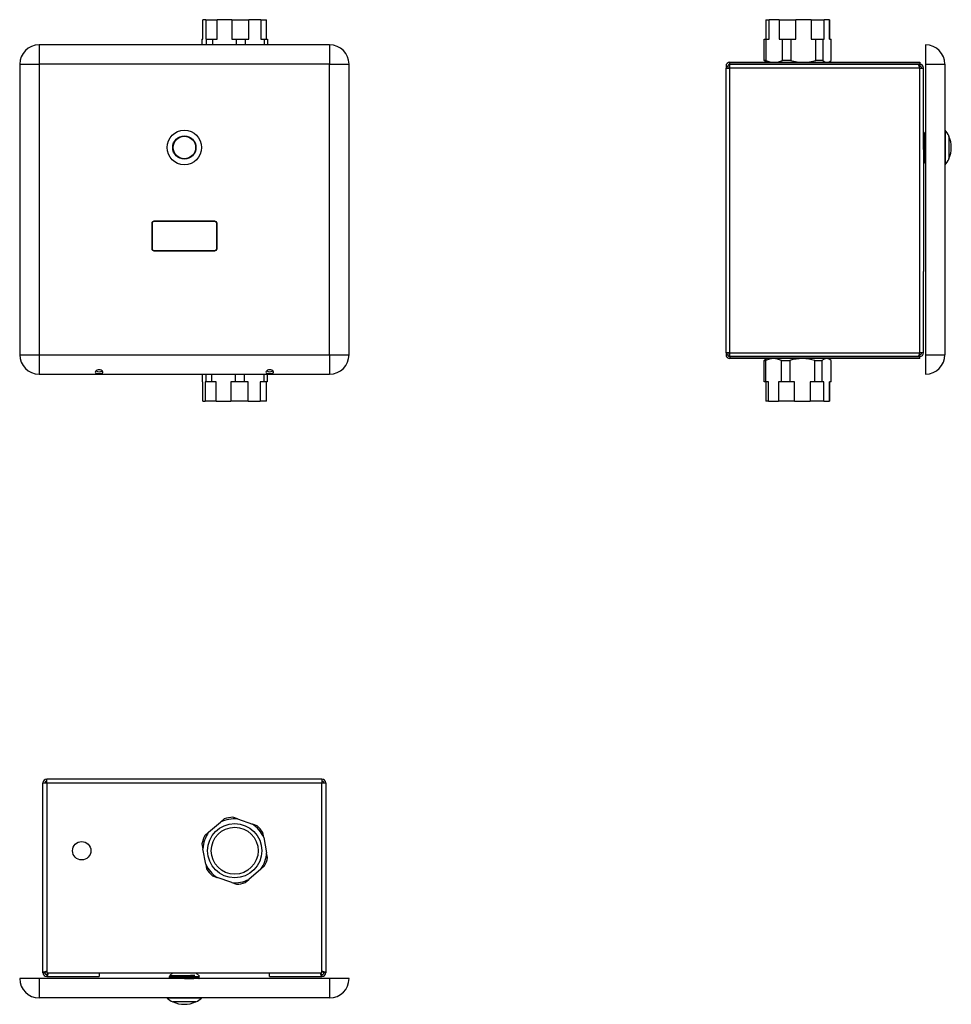
# Model space of a CAD drawing. Units: millimetres. Extents: x 6189 to 6670, y 4804 to 5312.
import ezdxf

# ---------------------------------------------------------------- set-up
doc = ezdxf.new("R2010")
doc.units = ezdxf.units.MM

msp = doc.modelspace()

# ---------------------------------------------------------------- linework, layer by layer
at = {"color": 7, "linetype": 'Continuous', "lineweight": 25}
for p, q in [((6283.55, 5302.2), (6283.55, 5312.2)), ((6285.04, 5312.2), (6283.55, 5312.2)), ((6285.04, 5312.2), (6285.04, 5302.2)), ((6285.04, 5312.2), (6290.91, 5312.2)), ((6290.91, 5302.2), (6290.91, 5312.2)), ((6298.52, 5312.2), (6290.91, 5312.2)), ((6298.52, 5312.2), (6298.52, 5302.2)), ((6298.52, 5312.2), (6307.38, 5312.2)), ((6307.38, 5302.2), (6307.38, 5312.2)), ((6313.5, 5312.2), (6307.38, 5312.2)), ((6313.5, 5312.2), (6313.5, 5302.2)), ((6313.5, 5312.2), (6316.49, 5312.2)), ((6316.49, 5302.2), (6316.49, 5312.2)), ((6574.13, 5312.2), (6574.13, 5302.2)), ((6574.13, 5312.2), (6575.86, 5312.2)), ((6575.86, 5302.2), (6575.86, 5312.2)), ((6581.11, 5312.2), (6575.86, 5312.2)), ((6581.11, 5312.2), (6581.11, 5302.2)), ((6581.11, 5312.2), (6589.62, 5312.2)), ((6589.62, 5302.2), (6589.62, 5312.2)), ((6597.54, 5312.2), (6589.62, 5312.2)), ((6597.54, 5312.2), (6597.54, 5302.2)), ((6597.54, 5312.2), (6604.38, 5312.2)), ((6604.38, 5302.2), (6604.38, 5312.2)), ((6607.06, 5312.2), (6604.38, 5312.2)), ((6607.06, 5312.2), (6607.06, 5302.2)), ((6607.06, 5312.2), (6607.13, 5312.2)), ((6607.13, 5302.2), (6607.13, 5312.2)), ((6349.02, 5299.2), (6199.02, 5299.2)), ((6199.02, 5299.2), (6199.02, 5289.2)), ((6283.08, 5302.2), (6283.08, 5299.2)), ((6283.08, 5302.2), (6283.55, 5302.2)), ((6285.04, 5302.2), (6285.51, 5302.2)), ((6285.51, 5299.2), (6285.51, 5302.2)), ((6285.51, 5302.2), (6288.51, 5302.2)), ((6288.51, 5302.2), (6288.51, 5299.2)), ((6288.51, 5302.2), (6290.91, 5302.2)), ((6298.52, 5302.2), (6300.92, 5302.2)), ((6300.92, 5299.2), (6300.92, 5302.2)), ((6300.92, 5302.2), (6305.44, 5302.2)), ((6305.44, 5302.2), (6305.44, 5299.2)), ((6305.44, 5302.2), (6307.38, 5302.2)), ((6313.5, 5302.2), (6315.43, 5302.2)), ((6315.43, 5299.2), (6315.43, 5302.2)), ((6315.43, 5302.2), (6316.96, 5302.2)), ((6316.96, 5302.2), (6316.96, 5299.2)), ((6349.02, 5299.2), (6349.02, 5289.2)), ((6573.35, 5291.2), (6573.35, 5302.2)), ((6573.35, 5302.2), (6574.2, 5302.2)), ((6574.2, 5302.2), (6574.2, 5291.2)), ((6574.2, 5302.2), (6575.86, 5302.2)), ((6581.11, 5302.2), (6582.77, 5302.2)), ((6582.77, 5291.2), (6582.77, 5302.2)), ((6582.77, 5302.2), (6587.11, 5302.2)), ((6587.11, 5302.2), (6587.11, 5291.2)), ((6587.11, 5302.2), (6589.62, 5302.2)), ((6597.54, 5302.2), (6600.05, 5302.2)), ((6600.05, 5291.2), (6600.05, 5302.2)), ((6600.05, 5302.2), (6603.54, 5302.2)), ((6603.54, 5302.2), (6603.54, 5291.2)), ((6603.54, 5302.2), (6604.38, 5302.2)), ((6607.06, 5302.2), (6607.9, 5302.2)), ((6607.9, 5291.2), (6607.9, 5302.2)), ((6656.63, 5299.2), (6656.63, 5289.2)), ((6189.02, 5289.2), (6199.02, 5289.2)), ((6189.02, 5289.2), (6189.02, 5139.2)), ((6349.02, 5289.2), (6199.02, 5289.2)), ((6199.02, 5289.2), (6199.02, 5139.2)), ((6349.02, 5289.2), (6359.02, 5289.2)), ((6349.02, 5139.2), (6349.02, 5289.2)), ((6359.02, 5139.2), (6359.02, 5289.2)), ((6553.63, 5288.2), (6554.63, 5288.2)), ((6553.63, 5288.2), (6553.63, 5287.19)), ((6554.63, 5288.2), (6554.63, 5287.19)), ((6555.63, 5289.2), (6555.63, 5290.2)), ((6555.63, 5290.2), (6653.63, 5290.2)), ((6555.63, 5289.2), (6653.63, 5289.2)), ((6555.63, 5287.19), (6555.63, 5289.19)), ((6652.92, 5289.19), (6555.63, 5289.19)), ((6573.67, 5290.97), (6573.35, 5291.2)), ((6574.2, 5291.2), (6573.35, 5291.2)), ((6587.11, 5291.2), (6582.77, 5291.2)), ((6603.54, 5291.2), (6600.05, 5291.2)), ((6653.63, 5289.19), (6652.92, 5289.19)), ((6653.63, 5288.19), (6653.39, 5288.19)), ((6653.63, 5290.2), (6653.63, 5289.2)), ((6653.63, 5289.19), (6653.63, 5288.19)), ((6656.63, 5289.2), (6656.63, 5139.2)), ((6656.63, 5289.2), (6666.63, 5289.2)), ((6666.63, 5289.2), (6666.63, 5139.2)), ((6553.63, 5287.19), (6555.63, 5287.19)), ((6553.63, 5140.21), (6553.63, 5287.19)), ((6653.63, 5287.19), (6555.63, 5287.19)), ((6555.63, 5140.21), (6555.63, 5287.19)), ((6653.63, 5140.21), (6653.63, 5287.19)), ((6653.63, 5287.19), (6655.63, 5287.19)), ((6655.63, 5245.2), (6655.63, 5287.19)), ((6656.19, 5253.56), (6655.94, 5253.56)), ((6656.63, 5254.1), (6656.5, 5254.1)), ((6666.83, 5255.1), (6666.63, 5255.1)), ((6666.83, 5255.1), (6666.83, 5237.3)), ((6668.61, 5252.2), (6668.61, 5240.2)), ((6668.7, 5252), (6668.61, 5252)), ((6668.7, 5252), (6668.7, 5240.4)), ((6655.63, 5245.2), (6655.63, 5182.2)), ((6655.63, 5238.84), (6655.69, 5238.84)), ((6656, 5238.3), (6656.13, 5238.3)), ((6656.44, 5238.84), (6656.63, 5238.84)), ((6666.63, 5237.3), (6666.83, 5237.3)), ((6668.61, 5240.4), (6668.7, 5240.4)), ((6257.17, 5206.95), (6257.17, 5194.05)), ((6257.32, 5206.95), (6257.32, 5194.05)), ((6289.72, 5208.1), (6258.32, 5208.1)), ((6289.72, 5207.95), (6258.32, 5207.95)), ((6290.72, 5194.05), (6290.72, 5206.95)), ((6290.87, 5194.05), (6290.87, 5206.95)), ((6258.32, 5193.05), (6289.72, 5193.05)), ((6258.32, 5192.9), (6289.72, 5192.9)), ((6655.63, 5140.21), (6655.63, 5182.2)), ((6189.02, 5139.2), (6199.02, 5139.2)), ((6199.02, 5139.2), (6349.02, 5139.2)), ((6199.02, 5139.2), (6199.02, 5129.2)), ((6349.02, 5139.2), (6349.02, 5129.2)), ((6349.02, 5139.2), (6359.02, 5139.2)), ((6555.63, 5140.21), (6553.63, 5140.21)), ((6553.63, 5140.21), (6553.63, 5139.2)), ((6553.63, 5139.2), (6554.63, 5139.2)), ((6554.63, 5140.21), (6554.63, 5139.2)), ((6555.63, 5140.21), (6653.63, 5140.21)), ((6555.63, 5138.21), (6555.63, 5140.21)), ((6555.63, 5138.21), (6652.92, 5138.21)), ((6555.63, 5138.2), (6555.63, 5137.2)), ((6653.63, 5138.2), (6555.63, 5138.2)), ((6653.63, 5137.2), (6555.63, 5137.2)), ((6573.33, 5136.2), (6573.46, 5136.29)), ((6573.33, 5136.2), (6574.03, 5136.2)), ((6573.33, 5125.2), (6573.33, 5136.2)), ((6574.03, 5136.2), (6574.03, 5125.2)), ((6582.26, 5136.2), (6586.55, 5136.2)), ((6582.26, 5125.2), (6582.26, 5136.2)), ((6586.55, 5136.2), (6586.55, 5125.2)), ((6599.56, 5125.2), (6599.56, 5136.2)), ((6599.56, 5136.2), (6603.15, 5136.2)), ((6603.15, 5136.2), (6603.15, 5125.2)), ((6607.92, 5125.2), (6607.92, 5136.2)), ((6652.92, 5138.21), (6653.63, 5138.21)), ((6653.39, 5139.21), (6653.63, 5139.21)), ((6655.63, 5140.21), (6653.63, 5140.21)), ((6653.63, 5138.21), (6653.63, 5139.21)), ((6653.63, 5137.2), (6653.63, 5138.2)), ((6656.63, 5139.2), (6656.63, 5129.2)), ((6656.63, 5139.2), (6666.63, 5139.2)), ((6316.83, 5131.12), (6316.83, 5130.62)), ((6199.02, 5129.2), (6349.02, 5129.2)), ((6283.21, 5129.2), (6283.21, 5125.2)), ((6285.2, 5125.2), (6285.2, 5129.2)), ((6288.08, 5129.2), (6288.08, 5125.2)), ((6300.34, 5125.2), (6300.34, 5129.2)), ((6304.89, 5129.2), (6304.89, 5125.2)), ((6315.16, 5125.2), (6315.16, 5129.2)), ((6316.83, 5129.2), (6316.83, 5125.2)), ((6283.59, 5125.2), (6283.21, 5125.2)), ((6283.59, 5115.2), (6283.59, 5125.2)), ((6284.82, 5125.2), (6284.82, 5115.2)), ((6285.2, 5125.2), (6284.82, 5125.2)), ((6288.08, 5125.2), (6285.2, 5125.2)), ((6290.46, 5125.2), (6288.08, 5125.2)), ((6290.46, 5115.2), (6290.46, 5125.2)), ((6297.97, 5125.2), (6297.97, 5115.2)), ((6300.34, 5125.2), (6297.97, 5125.2)), ((6304.89, 5125.2), (6300.34, 5125.2)), ((6306.88, 5125.2), (6304.89, 5125.2)), ((6306.88, 5115.2), (6306.88, 5125.2)), ((6313.17, 5125.2), (6313.17, 5115.2)), ((6315.16, 5125.2), (6313.17, 5125.2)), ((6316.83, 5125.2), (6315.16, 5125.2)), ((6316.45, 5115.2), (6316.45, 5125.2)), ((6574.03, 5125.2), (6573.33, 5125.2)), ((6575.62, 5125.2), (6574.03, 5125.2)), ((6574.13, 5125.2), (6574.13, 5115.2)), ((6575.62, 5115.2), (6575.62, 5125.2)), ((6580.67, 5125.2), (6580.67, 5115.2)), ((6582.26, 5125.2), (6580.67, 5125.2)), ((6586.55, 5125.2), (6582.26, 5125.2)), ((6589.07, 5125.2), (6586.55, 5125.2)), ((6589.07, 5115.2), (6589.07, 5125.2)), ((6597.04, 5125.2), (6597.04, 5115.2)), ((6599.56, 5125.2), (6597.04, 5125.2)), ((6603.15, 5125.2), (6599.56, 5125.2)), ((6604.07, 5125.2), (6603.15, 5125.2)), ((6604.07, 5115.2), (6604.07, 5125.2)), ((6607, 5125.2), (6607, 5115.2)), ((6607.92, 5125.2), (6607, 5125.2)), ((6607.13, 5115.2), (6607.13, 5125.2)), ((6283.59, 5115.2), (6284.82, 5115.2)), ((6290.46, 5115.2), (6284.82, 5115.2)), ((6290.46, 5115.2), (6297.97, 5115.2)), ((6306.88, 5115.2), (6297.97, 5115.2)), ((6306.88, 5115.2), (6313.17, 5115.2)), ((6316.45, 5115.2), (6313.17, 5115.2)), ((6575.62, 5115.2), (6574.13, 5115.2)), ((6575.62, 5115.2), (6580.67, 5115.2)), ((6589.07, 5115.2), (6580.67, 5115.2)), ((6589.07, 5115.2), (6597.04, 5115.2)), ((6604.07, 5115.2), (6597.04, 5115.2)), ((6604.07, 5115.2), (6607, 5115.2)), ((6607.13, 5115.2), (6607, 5115.2)), ((6201.02, 4918.03), (6203.02, 4918.03)), ((6201.02, 4820.03), (6201.02, 4918.03)), ((6345.02, 4920.03), (6203.02, 4920.03)), ((6203.02, 4918.03), (6203.02, 4920.03)), ((6203.02, 4918.03), (6203.02, 4820.03)), ((6203.02, 4918.03), (6345.02, 4918.03)), ((6345.02, 4920.03), (6345.02, 4918.03)), ((6345.02, 4820.03), (6345.02, 4918.03)), ((6345.02, 4918.03), (6347.02, 4918.03)), ((6347.02, 4918.03), (6347.02, 4820.03)), ((6286.54, 4892.55), (6292.66, 4897.8)), ((6294.59, 4899.46), (6292.66, 4897.8)), ((6301.52, 4899.47), (6299.12, 4900.31)), ((6301.52, 4899.47), (6309.13, 4896.79)), ((6311.53, 4895.95), (6309.13, 4896.79)), ((6286.54, 4892.55), (6284.61, 4890.89)), ((6315, 4889.95), (6314.53, 4892.45)), ((6283.08, 4886.55), (6283.55, 4884.04)), ((6315, 4889.95), (6316.49, 4882.02)), ((6285.04, 4876.12), (6283.55, 4884.04)), ((6316.96, 4879.52), (6316.49, 4882.02)), ((6285.04, 4876.12), (6285.51, 4873.62)), ((6313.5, 4873.52), (6307.38, 4868.27)), ((6313.5, 4873.52), (6315.43, 4875.18)), ((6288.51, 4870.12), (6290.91, 4869.28)), ((6298.52, 4866.6), (6290.91, 4869.28)), ((6298.52, 4866.6), (6300.92, 4865.76)), ((6305.44, 4866.61), (6307.38, 4868.27)), ((6199.02, 4817.03), (6189.02, 4817.03)), ((6199.02, 4817.03), (6199.02, 4807.03)), ((6349.02, 4817.03), (6199.02, 4817.03)), ((6201.02, 4820.03), (6202.02, 4820.03)), ((6203.02, 4820.03), (6345.02, 4820.03)), ((6203.02, 4819.03), (6203.02, 4818.03)), ((6203.02, 4818.03), (6230.02, 4818.03)), ((6230.02, 4820.03), (6230.02, 4818.03)), ((6266.12, 4817.91), (6266.12, 4817.78)), ((6268.02, 4820.03), (6266.59, 4818.53)), ((6266.66, 4818.47), (6266.66, 4818.22)), ((6266.66, 4817.47), (6266.66, 4817.22)), ((6274.02, 4818.03), (6268.43, 4818.03)), ((6269.07, 4818.6), (6279.46, 4818.6)), ((6281.75, 4818.21), (6280.02, 4820.03)), ((6281.37, 4817.73), (6281.37, 4817.98)), ((6281.92, 4817.28), (6281.92, 4817.41)), ((6318.02, 4818.03), (6318.02, 4820.03)), ((6318.02, 4818.03), (6345.02, 4818.03)), ((6345.02, 4819.03), (6345.02, 4818.03)), ((6347.02, 4820.03), (6346.02, 4820.03)), ((6349.02, 4817.03), (6349.02, 4807.03)), ((6359.02, 4817.03), (6349.02, 4817.03)), ((6349.02, 4807.03), (6199.02, 4807.03)), ((6265.12, 4807.03), (6265.12, 4806.83)), ((6282.92, 4806.83), (6265.12, 4806.83)), ((6280.02, 4805.05), (6268.02, 4805.05)), ((6268.22, 4805.05), (6268.22, 4804.96)), ((6279.82, 4804.96), (6279.82, 4805.05)), ((6282.92, 4806.83), (6282.92, 4807.03)), ((6279.82, 4804.96), (6268.22, 4804.96))]:
    msp.add_line(p, q, dxfattribs=at)
at = {"color": 7, "linetype": 'Continuous', "lineweight": 25, "flags": 128}
for points in [[(6574.2, 5291.2), (6576.29, 5290.45), (6578.48, 5290.2)], [(6593.58, 5290.2), (6596.81, 5290.44), (6600.05, 5291.2)], [(6603.54, 5291.2), (6604.6, 5290.45), (6605.72, 5290.2)], [(6655.94, 5253.55), (6655.94, 5253.56), (6655.99, 5253.19), (6656.02, 5252.55), (6656.06, 5251.65), (6656.08, 5250.74), (6656.11, 5249.68), (6656.16, 5247.53), (6656.21, 5245.31), (6656.26, 5243.13), (6656.31, 5241.25), (6656.35, 5239.85), (6656.41, 5239.02), (6656.44, 5238.91)], [(6656.5, 5254.09), (6656.34, 5253.82), (6656.18, 5253.55)], [(6656.19, 5253.47), (6656.21, 5253.47), (6656.26, 5252.77), (6656.31, 5251.47), (6656.36, 5249.68), (6656.41, 5247.53), (6656.46, 5245.31), (6656.51, 5243.13), (6656.56, 5241.25), (6656.6, 5239.85), (6656.63, 5239.48)], [(6656.5, 5254.09), (6656.5, 5254.1), (6656.55, 5253.7), (6656.59, 5252.92), (6656.63, 5251.79)], [(6655.63, 5251.79), (6655.67, 5249.93), (6655.71, 5248.42), (6655.74, 5246.83), (6655.77, 5245.25), (6655.8, 5243.67), (6655.84, 5242.18), (6655.87, 5240.89), (6655.92, 5239.38), (6655.97, 5238.49), (6656, 5238.37)], [(6655.63, 5239.48), (6655.66, 5239.02), (6655.68, 5238.93)], [(6655.68, 5238.85), (6655.84, 5238.58), (6656, 5238.31)], [(6656.13, 5238.3), (6656.29, 5238.57), (6656.44, 5238.84)], [(6582.26, 5136.2), (6580.25, 5136.95), (6578.14, 5137.2)], [(6599.56, 5136.2), (6596.38, 5136.95), (6593.05, 5137.2)], [(6605.54, 5137.2), (6604.34, 5136.96), (6603.15, 5136.2)], [(6230.02, 5131.43), (6229.45, 5131.37), (6228.96, 5131.2), (6228.52, 5130.93), (6228.17, 5130.57), (6228.02, 5130.18), (6228.17, 5129.85), (6228.56, 5129.64), (6229.1, 5129.52), (6229.73, 5129.47), (6230.39, 5129.48), (6231, 5129.53), (6231.5, 5129.65), (6231.85, 5129.83), (6232.01, 5130.09), (6231.96, 5130.41), (6231.67, 5130.8), (6231.11, 5131.18), (6230.58, 5131.37), (6230.02, 5131.43)], [(6318.02, 5131.43), (6317.45, 5131.37), (6316.96, 5131.2), (6316.52, 5130.93), (6316.17, 5130.57), (6316.02, 5130.18), (6316.17, 5129.85), (6316.56, 5129.64), (6317.1, 5129.52), (6317.73, 5129.47), (6318.39, 5129.48), (6319, 5129.53), (6319.5, 5129.65), (6319.85, 5129.83), (6320.01, 5130.09), (6319.96, 5130.41), (6319.67, 5130.8), (6319.11, 5131.18), (6318.58, 5131.37), (6318.02, 5131.43)], [(6203.02, 4820.74), (6202.66, 4820.57), (6202.34, 4820.41), (6202.12, 4820.24), (6202.02, 4820.07), (6202.02, 4820.03)], [(6274.02, 4818.03), (6272.78, 4818.01), (6271.55, 4817.98), (6270.06, 4817.95), (6268.75, 4817.92), (6267.68, 4817.89), (6266.85, 4817.85), (6266.32, 4817.82), (6266.12, 4817.79), (6266.15, 4817.78)], [(6266.12, 4817.78), (6266.39, 4817.62), (6266.66, 4817.47)], [(6266.67, 4818.23), (6266.4, 4818.07), (6266.13, 4817.92)], [(6268.43, 4818.03), (6267.06, 4817.99), (6266.44, 4817.95), (6266.14, 4817.92), (6266.16, 4817.91)], [(6266.67, 4817.23), (6266.4, 4817.07), (6266.33, 4817.03)], [(6266.59, 4818.52), (6266.58, 4818.52), (6266.74, 4818.54), (6267.1, 4818.56), (6267.67, 4818.57), (6269.07, 4818.6)], [(6281.35, 4817.97), (6281.37, 4817.96), (6280.92, 4817.91), (6279.81, 4817.87), (6278.19, 4817.82), (6276.15, 4817.77), (6273.93, 4817.72), (6271.72, 4817.67), (6270.3, 4817.64), (6269.07, 4817.6), (6268.22, 4817.58), (6267.53, 4817.55), (6266.78, 4817.5), (6266.74, 4817.47)], [(6279.46, 4818.6), (6279.1, 4818.59), (6277.25, 4818.54), (6275.08, 4818.49), (6272.86, 4818.45), (6270.7, 4818.4), (6268.88, 4818.35), (6267.53, 4818.3), (6266.78, 4818.25), (6266.75, 4818.23)], [(6281.3, 4817.73), (6281.37, 4817.71), (6280.92, 4817.66), (6279.81, 4817.62), (6279.46, 4817.6), (6279.1, 4817.59), (6277.25, 4817.54), (6275.08, 4817.49), (6272.86, 4817.45), (6270.7, 4817.4), (6268.88, 4817.35), (6267.53, 4817.3), (6266.78, 4817.25), (6266.75, 4817.23)], [(6279.46, 4818.6), (6278.52, 4818.54), (6277.49, 4818.48), (6276.35, 4818.42), (6275.13, 4818.36), (6273.87, 4818.3), (6272.61, 4818.25), (6271.37, 4818.19), (6269.99, 4818.12), (6268.68, 4818.05), (6268.43, 4818.03)], [(6281.87, 4817.41), (6281.91, 4817.4), (6281.67, 4817.37), (6281.1, 4817.34), (6280.24, 4817.3), (6278.5, 4817.26), (6276.3, 4817.21), (6273.92, 4817.16), (6271.55, 4817.11), (6269.86, 4817.07), (6268.43, 4817.03)], [(6274.02, 4818.03), (6275.35, 4818.05), (6276.61, 4818.07), (6277.82, 4818.09), (6278.9, 4818.1), (6279.86, 4818.12), (6280.63, 4818.14), (6281.23, 4818.16), (6281.6, 4818.17), (6281.76, 4818.19), (6281.74, 4818.2)], [(6281.71, 4817.45), (6281.44, 4817.6), (6281.18, 4817.76)], [(6281.37, 4817.97), (6281.65, 4818.12), (6281.76, 4818.19)], [(6281.49, 4817.03), (6281.65, 4817.12), (6281.92, 4817.28)], [(6344.31, 4820.03), (6344.48, 4819.67), (6344.65, 4819.36), (6344.81, 4819.14), (6344.98, 4819.04), (6345.02, 4819.03)]]:
    msp.add_lwpolyline(points, dxfattribs=at)
at = {"color": 7, "linetype": 'Continuous', "lineweight": 25}
for centre, radius in [((6274.02, 5246.2), 8.9), ((6274.02, 5246.2), 6), ((6274.02, 5246.2), 5.8), ((6300.02, 4883.03), 12.1), ((6221.02, 4883.03), 4.75)]:
    msp.add_circle(centre, radius, dxfattribs=at)
at = {"color": 7, "linetype": 'Continuous'}
for centre, radius in [((6300.02, 4883.03), 14), ((6221.02, 4883.03), 4.75)]:
    msp.add_circle(centre, radius, dxfattribs=at)
at = {"color": 7, "linetype": 'Continuous', "lineweight": 25}
for centre, radius, start, end in [((6199.02, 5289.2), 10, 90, 180), ((6349.02, 5289.2), 10, 0, 90), ((6656.63, 5289.2), 10, 0, 90), ((6555.63, 5288.2), 2, 90, 180), ((6555.63, 5288.2), 1, 90, 180), ((6586.16, 5306.54), 20, 231.2501, 234.7814), ((6578.48, 5299.91), 9.71, 270.0441, 296.2304), ((6593.52, 5311.24), 21.04, 252.2636, 270.155), ((6605.64, 5293.25), 3.05, 271.4595, 317.7859), ((6648.95, 5286.66), 4.71, 6.4439, 32.4986), ((6653.63, 5287.19), 2, 0, 90), ((6653.63, 5287.19), 1, 360, 90), ((6196.74, 5231.66), 459.44, 0.831, 2.7993), ((6655.6, 5246.2), 14.33, 24.7604, 38.4079), ((6655.6, 5246.2), 14.33, 0, 23.8826), ((6655.6, 5246.2), 14.33, 336.1174, 0), ((6655.6, 5246.2), 14.33, 321.5921, 335.2396), ((6258.32, 5206.95), 1.15, 90, 180), ((6258.32, 5206.95), 1, 90, 180), ((6289.72, 5206.95), 1.15, 0, 90), ((6289.72, 5206.95), 1, 0, 90), ((6258.32, 5194.05), 1.15, 180, 270), ((6258.32, 5194.05), 1, 180, 270), ((6289.72, 5194.05), 1, 270, 0), ((6289.72, 5194.05), 1.15, 270, 0), ((6199.02, 5139.2), 10, 180, 270), ((6349.02, 5139.2), 10, 270, 0), ((6555.63, 5139.2), 2, 180, 270), ((6555.63, 5139.2), 1, 180, 270), ((6586.16, 5120.86), 20, 125.2186, 129.4608), ((6578.16, 5128.18), 9.02, 90.0716, 117.2413), ((6593.02, 5115.76), 21.44, 89.9136, 107.5696), ((6605.41, 5133.56), 3.64, 46.4697, 88.0804), ((6595.09, 5120.86), 20, 50.5373, 54.7814), ((6650.35, 5140.24), 3.28, 321.6407, 359.4169), ((6653.63, 5140.21), 2, 270, 0), ((6653.63, 5140.21), 1, 270, 0), ((6656.63, 5139.2), 10, 270, 0), ((6230.03, 5134.29), 3.86, 244.8872, 295.2385), ((6318.03, 5134.29), 3.86, 244.8872, 295.2385), ((6203.02, 4918.03), 2, 90, 180), ((6203.02, 4918.03), 1, 90, 180), ((6345.02, 4918.03), 2, 0, 90), ((6345.02, 4918.03), 1, 0, 90), ((6300.02, 4883.03), 16.5, 84.7739, 116.4917), ((6300.02, 4883.03), 17.3, 92.9862, 108.2794), ((6300.02, 4883.03), 16.5, 24.7739, 56.4917), ((6300.02, 4883.03), 16.5, 144.7739, 176.4917), ((6300.02, 4883.03), 17.3, 32.9862, 48.2794), ((6300.02, 4883.03), 17.3, 152.9862, 168.2794), ((6300.02, 4883.03), 16.5, 324.7739, 356.4917), ((6300.02, 4883.03), 17.3, 332.9862, 348.2794), ((6300.02, 4883.03), 16.5, 204.7739, 236.4917), ((6300.02, 4883.03), 17.3, 212.9862, 228.2794), ((6300.02, 4883.03), 16.5, 264.7739, 296.4917), ((6300.02, 4883.03), 17.3, 272.9862, 288.2794), ((6203.05, 4817.46), 3.28, 90.5831, 128.3593), ((6344.49, 4816.07), 4.71, 57.5014, 83.5561), ((6344.42, 4818.84), 1.99, 36.8484, 72.6228), ((6199.02, 4817.03), 10, 180, 270), ((6203.02, 4820.03), 2, 180, 270), ((6203.02, 4820.03), 1, 180, 270), ((6199.05, 4820.56), 4.71, 327.5014, 353.5561), ((6201.82, 4820.63), 1.99, 306.8484, 342.6228), ((6273.64, 4953.09), 136.06, 270.1578, 273.4489), ((6347.59, 4820.07), 3.28, 180.5831, 218.3593), ((6345.02, 4820.03), 2, 270, 0), ((6345.02, 4820.03), 1, 270, 0), ((6349.02, 4817.03), 10, 270, 0), ((6274.02, 4818.06), 14.33, 231.5921, 245.2396), ((6274.02, 4818.06), 14.33, 294.7604, 308.4079), ((6274.02, 4818.06), 14.33, 246.1174, 270), ((6274.02, 4818.06), 14.33, 270, 293.8826)]:
    msp.add_arc(centre, radius, start, end, dxfattribs=at)

doc.saveas('drawing.dxf')
